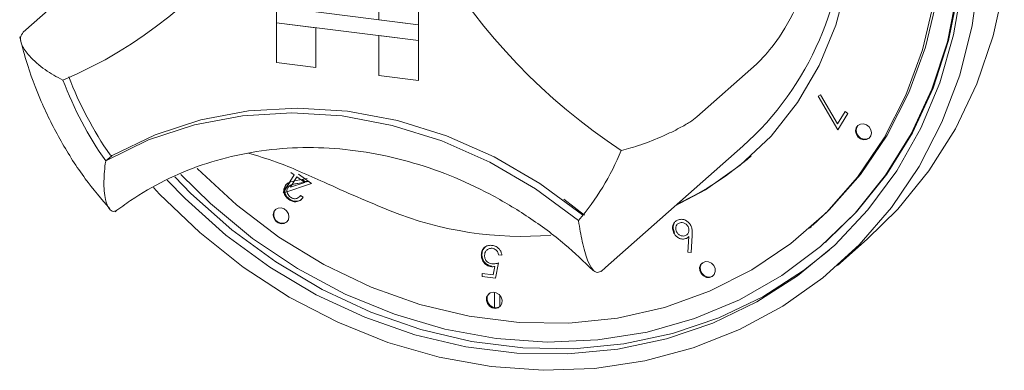
# Model space of a CAD drawing. Units: millimetres. Extents: x 5 to 415, y 5 to 292.
# Drawn here: x 272 to 277, y 118 to 119 of the extents above; entities that cross this region are included whole.
import ezdxf

# ---------------------------------------------------------------- set-up
doc = ezdxf.new("R2010")
doc.units = ezdxf.units.MM

msp = doc.modelspace()

# ---------------------------------------------------------------- linework, layer by layer
at = {"color": 7, "linetype": 'Continuous', "lineweight": 15}
for p, q in [((272.74582, 119.62303), (272.49328, 119.40032)), ((273.99881, 119.62071), (273.99881, 119.45235)), ((274.16585, 119.59967), (274.16585, 119.43131)), ((274.16611, 119.59989), (274.16611, 119.43153)), ((274.16585, 119.43131), (273.56452, 119.50707)), ((273.56452, 119.50707), (273.56452, 119.43973)), ((273.56452, 119.43973), (273.73155, 119.41868)), ((273.56452, 119.27137), (273.56452, 119.43973)), ((273.56452, 119.43973), (274.16585, 119.36397)), ((274.16585, 119.43131), (273.99881, 119.45235)), ((274.16585, 119.43131), (274.16611, 119.43153)), ((274.16585, 119.43131), (274.16585, 119.36397)), ((274.16611, 119.43153), (274.16611, 119.36419)), ((273.73155, 119.25032), (273.73155, 119.41868)), ((273.73181, 119.25055), (273.73181, 119.41865)), ((274.16585, 119.36397), (273.99881, 119.38501)), ((273.99881, 119.21665), (273.99881, 119.38501)), ((274.16585, 119.36397), (274.16611, 119.36419)), ((274.16585, 119.19561), (274.16585, 119.36397)), ((274.16611, 119.19583), (274.16611, 119.36419)), ((273.56452, 119.27137), (273.73155, 119.25032)), ((275.5962, 119.26392), (275.34366, 119.0412)), ((273.73155, 119.25032), (273.73181, 119.25055)), ((274.16585, 119.19561), (273.99881, 119.21665)), ((274.16585, 119.19561), (274.16611, 119.19583)), ((275.85715, 119.12902), (275.86751, 119.13448)), ((275.94016, 118.98746), (275.85715, 119.12902)), ((275.86751, 119.13448), (275.93955, 119.01193)), ((275.93955, 119.01193), (275.97143, 119.06379)), ((275.98235, 119.0561), (275.94016, 118.98746)), ((275.97143, 119.06379), (275.98235, 119.0561)), ((274.95787, 118.40496), (275.53871, 118.91721)), ((272.86747, 118.8774), (272.84223, 118.85514)), ((273.64014, 118.79656), (273.62627, 118.80648)), ((273.59353, 118.72206), (273.64014, 118.79656)), ((273.59884, 118.72874), (273.62141, 118.76482)), ((273.65157, 118.7884), (273.6237, 118.74386)), ((273.6237, 118.74386), (273.68524, 118.76433)), ((273.64834, 118.77224), (273.69484, 118.78112)), ((273.68524, 118.76433), (273.65157, 118.7884)), ((273.69969, 118.76882), (273.65495, 118.76024)), ((273.65796, 118.79866), (273.71265, 118.75955)), ((273.68587, 118.76791), (273.67318, 118.77698)), ((273.69777, 118.77019), (273.68587, 118.76791)), ((273.59586, 118.72041), (273.59353, 118.72206)), ((273.71265, 118.75955), (273.59586, 118.72041)), ((273.59839, 118.72264), (273.59586, 118.72041)), ((273.61001, 118.72654), (273.59839, 118.72264)), ((273.62051, 118.75005), (273.61767, 118.74754)), ((273.66069, 118.70215), (273.66101, 118.70243)), ((273.66721, 118.70929), (273.6783, 118.70153)), ((273.67003, 118.69193), (273.67035, 118.69221)), ((274.78106, 118.69377), (274.86844, 118.62532)), ((275.25344, 118.59925), (275.25312, 118.59897)), ((275.26252, 118.58887), (275.2622, 118.58859)), ((275.82137, 118.57125), (275.82894, 118.57793)), ((275.82137, 118.57125), (275.82894, 118.57793)), ((275.30233, 118.54362), (275.30265, 118.5439)), ((275.30643, 118.47012), (275.31031, 118.53555)), ((275.32434, 118.54039), (275.31955, 118.46777)), ((275.888, 118.51097), (275.89305, 118.51542)), ((275.93867, 118.41279), (276.06493, 118.52415)), ((274.44539, 118.48958), (274.44507, 118.4893)), ((274.45578, 118.47937), (274.45547, 118.47909)), ((275.31955, 118.46777), (275.30643, 118.47012)), ((274.51888, 118.45713), (274.50522, 118.4589)), ((274.48242, 118.37309), (274.48914, 118.40872)), ((274.50509, 118.42387), (274.49259, 118.35899)), ((274.93854, 118.38825), (274.95707, 118.40521)), ((274.43504, 118.36646), (274.43506, 118.37922)), ((274.49259, 118.35899), (274.43504, 118.36646)), ((274.43506, 118.37922), (274.48242, 118.37309)), ((274.48803, 118.23446), (274.48803, 118.29921)), ((274.51024, 118.28664), (274.51024, 118.23916))]:
    msp.add_line(p, q, dxfattribs=at)
at = {"color": 7, "linetype": 'Continuous', "lineweight": 15, "flags": 128}
for points in [[(275.83399, 118.58239), (275.90471, 118.64874), (276.03671, 118.79837), (276.14946, 118.96424), (276.24153, 119.14429), (276.31178, 119.33626), (276.35932, 119.53775), (276.38356, 119.74623), (276.38419, 119.95908), (276.36121, 120.17365), (276.3149, 120.38724), (276.24585, 120.59718), (276.15492, 120.80084), (276.04325, 120.99567), (275.91224, 121.17922), (275.76352, 121.3492), (275.59897, 121.50348), (275.42064, 121.64012), (275.23077, 121.75742), (275.03174, 121.8539), (274.82603, 121.92835), (274.61623, 121.97985)], [(275.83399, 118.58239), (275.90471, 118.64874), (276.03671, 118.79837), (276.14946, 118.96424), (276.24153, 119.14429), (276.31178, 119.33626), (276.35932, 119.53775), (276.38356, 119.74623), (276.38419, 119.95908), (276.36121, 120.17365), (276.3149, 120.38724), (276.24585, 120.59718), (276.15492, 120.80084), (276.04325, 120.99567), (275.91224, 121.17922), (275.76352, 121.3492), (275.59897, 121.50348), (275.42064, 121.64012), (275.23077, 121.75742), (275.03174, 121.8539), (274.82603, 121.92835), (274.61623, 121.97985)], [(275.89305, 118.51542), (276.01928, 118.63947), (276.14793, 118.79922), (276.25664, 118.97466), (276.34407, 119.16367), (276.40916, 119.36397), (276.45114, 119.57313), (276.46949, 119.78861), (276.46399, 120.00781), (276.43471, 120.22807), (276.382, 120.44674), (276.3065, 120.66115), (276.29838, 120.68071)], [(276.53846, 119.6436), (276.5089, 119.42735), (276.45634, 119.2184), (276.38135, 119.01912), (276.28481, 118.83177), (276.16779, 118.65845), (276.03162, 118.50113), (275.87783, 118.36159), (275.70818, 118.24141), (275.52457, 118.14194), (275.32909, 118.06431), (275.12393, 118.0094), (274.91143, 117.97783), (274.69399, 117.96995), (274.47405, 117.98586), (274.25412, 118.02537), (274.03667, 118.08804), (273.82417, 118.17316), (273.61902, 118.27976), (273.42353, 118.40665), (273.23993, 118.55238), (273.07027, 118.71531), (273.044, 118.74345)], [(273.10179, 118.77377), (273.17786, 118.69576), (273.35052, 118.54196), (273.53632, 118.40606), (273.73309, 118.28966), (273.93852, 118.19411), (274.15021, 118.12054), (274.36568, 118.06981), (274.58243, 118.0425), (274.7979, 118.03894), (275.00959, 118.05917), (275.21502, 118.10295), (275.41178, 118.16977), (275.59758, 118.25885), (275.77025, 118.36915), (275.92776, 118.49937), (276.06827, 118.648), (276.19014, 118.8133), (276.29195, 118.99333), (276.3725, 119.18599), (276.43085, 119.38903), (276.46633, 119.60007)], [(275.24939, 118.66331), (275.38014, 118.73261), (275.52723, 118.83672), (275.6579, 118.96051), (275.7701, 119.10203), (275.86206, 119.25904), (275.93233, 119.42907), (275.9798, 119.60945)], [(275.24939, 118.66331), (275.38014, 118.73261), (275.52723, 118.83672), (275.6579, 118.96051), (275.7701, 119.10203), (275.86206, 119.25904), (275.93233, 119.42907), (275.9798, 119.60945)], [(276.64523, 119.59516), (276.59862, 119.38384), (276.52938, 119.18159), (276.43827, 118.99071), (276.32634, 118.81335), (276.19486, 118.65154), (276.06493, 118.52415)], [(273.15978, 118.7974), (273.28503, 118.67483), (273.46334, 118.52797), (273.65414, 118.40003), (273.8551, 118.29256), (274.06381, 118.20687), (274.27772, 118.144), (274.49426, 118.10469), (274.71079, 118.08943), (274.92471, 118.09841), (275.13341, 118.13151), (275.33437, 118.18834), (275.52517, 118.2682), (275.70349, 118.37013), (275.86717, 118.4929), (276.01422, 118.63502), (276.14288, 118.79476), (276.25159, 118.97021), (276.33901, 119.15922), (276.40411, 119.35952), (276.44609, 119.56867)], [(273.22868, 118.82481), (273.23089, 118.82255), (273.39623, 118.66916), (273.57524, 118.53352), (273.76566, 118.4173), (273.96512, 118.32197), (274.1711, 118.24872), (274.38105, 118.19848), (274.59231, 118.17186), (274.80226, 118.16921), (275.00825, 118.19055), (275.2077, 118.23562), (275.39812, 118.30385), (275.57713, 118.3944), (275.74247, 118.50612), (275.89208, 118.63761), (276.02409, 118.78723), (276.13683, 118.95311), (276.22891, 119.13316), (276.29915, 119.32513), (276.34669, 119.52661)], [(273.22868, 118.82481), (273.23089, 118.82255), (273.39623, 118.66916), (273.57524, 118.53352), (273.76566, 118.4173), (273.96512, 118.32197), (274.1711, 118.24872), (274.38105, 118.19848), (274.59231, 118.17186), (274.80226, 118.16921), (275.00825, 118.19055), (275.2077, 118.23562), (275.39812, 118.30385), (275.57713, 118.3944), (275.74247, 118.50612), (275.89208, 118.63761), (276.02409, 118.78723), (276.13683, 118.95311), (276.22891, 119.13316), (276.29915, 119.32513), (276.34669, 119.52661)], [(272.84223, 118.85514), (273.02401, 118.94381), (273.21788, 119.00792), (273.42096, 119.04652), (273.63027, 119.05904), (273.84271, 119.04531), (274.05515, 119.00551), (274.26446, 118.94025), (274.46754, 118.85047), (274.6614, 118.73752), (274.84319, 118.60304)], [(272.87015, 118.87816), (273.05121, 118.96566), (273.24415, 119.02887), (273.44614, 119.06687), (273.65425, 119.07908), (273.86544, 119.06535), (274.07662, 119.02587), (274.28473, 118.96121), (274.48673, 118.87232), (274.67966, 118.7605), (274.86072, 118.62737)], [(276.01614, 118.9825), (276.01868, 118.96929), (276.02592, 118.95745), (276.03676, 118.94879), (276.04954, 118.94462), (276.06233, 118.94557), (276.07317, 118.9515), (276.08041, 118.96151), (276.08295, 118.97408), (276.08041, 118.98729), (276.07317, 118.99912), (276.06233, 119.00779), (276.04954, 119.01196), (276.03676, 119.01101), (276.02592, 119.00507), (276.01868, 118.99506), (276.01614, 118.9825)], [(276.01614, 118.9825), (276.01868, 118.96929), (276.02592, 118.95745), (276.03676, 118.94879), (276.04954, 118.94462), (276.06233, 118.94557), (276.07317, 118.9515), (276.08041, 118.96151), (276.08295, 118.97408), (276.08041, 118.98729), (276.07317, 118.99912), (276.06233, 119.00779), (276.04954, 119.01196), (276.03676, 119.01101), (276.02592, 119.00507), (276.01868, 118.99506), (276.01614, 118.9825)], [(276.02722, 119.00615), (276.0212, 118.99729), (276.01866, 118.98472)], [(276.02722, 119.00615), (276.0212, 118.99729), (276.01866, 118.98472)], [(273.13483, 118.78773), (273.20311, 118.71803), (273.37578, 118.56423), (273.56158, 118.42833), (273.75834, 118.31193), (273.96377, 118.21639), (274.17546, 118.14282), (274.39094, 118.09208), (274.60768, 118.06477), (274.82316, 118.06121), (275.03485, 118.08144), (275.24027, 118.12522), (275.43704, 118.19204), (275.62284, 118.28112), (275.7955, 118.39142), (275.90399, 118.47756)], [(273.58436, 118.65678), (273.57158, 118.65583), (273.56074, 118.64989), (273.5535, 118.63988), (273.55095, 118.62732), (273.5535, 118.61411), (273.56074, 118.60227), (273.57158, 118.59361), (273.58436, 118.58943), (273.59715, 118.59039), (273.60798, 118.59632), (273.61523, 118.60633), (273.61777, 118.6189), (273.61523, 118.6321), (273.60798, 118.64394), (273.59715, 118.6526), (273.58436, 118.65678)], [(273.58436, 118.65678), (273.57158, 118.65583), (273.56074, 118.64989), (273.5535, 118.63988), (273.55095, 118.62732), (273.5535, 118.61411), (273.56074, 118.60227), (273.57158, 118.59361), (273.58436, 118.58943), (273.59715, 118.59039), (273.60798, 118.59632), (273.61523, 118.60633), (273.61777, 118.6189), (273.61523, 118.6321), (273.60798, 118.64394), (273.59715, 118.6526), (273.58436, 118.65678)], [(274.86072, 118.62737), (274.86183, 118.62661), (274.86254, 118.62625)], [(275.36007, 118.41622), (275.35588, 118.40431), (275.35673, 118.39109), (275.3625, 118.37858), (275.3723, 118.36869), (275.38464, 118.36291), (275.39765, 118.36213), (275.40934, 118.36647), (275.41793, 118.37526), (275.42212, 118.38718), (275.42127, 118.40039), (275.4155, 118.4129), (275.4057, 118.4228), (275.39336, 118.42858), (275.38035, 118.42936), (275.36866, 118.42502), (275.36007, 118.41622)], [(275.36007, 118.41622), (275.35588, 118.40431), (275.35673, 118.39109), (275.3625, 118.37858), (275.3723, 118.36869), (275.38464, 118.36291), (275.39765, 118.36213), (275.40934, 118.36647), (275.41793, 118.37526), (275.42212, 118.38718), (275.42127, 118.40039), (275.4155, 118.4129), (275.4057, 118.4228), (275.39336, 118.42858), (275.38035, 118.42936), (275.36866, 118.42502), (275.36007, 118.41622)], [(275.36667, 118.4236), (275.36259, 118.41845), (275.3584, 118.40654), (275.35926, 118.39332), (275.36502, 118.38081), (275.37482, 118.37091), (275.38716, 118.36514), (275.40017, 118.36436), (275.41186, 118.36869), (275.41385, 118.37011)], [(275.3666, 118.42353), (275.36259, 118.41845), (275.3584, 118.40654), (275.35926, 118.39332), (275.36502, 118.38081), (275.37482, 118.37091), (275.38716, 118.36514), (275.40017, 118.36436), (275.41186, 118.36869), (275.41385, 118.37011)], [(274.46998, 118.297), (274.46018, 118.28958), (274.45441, 118.27852), (274.45356, 118.26552), (274.45775, 118.25255), (274.46634, 118.24159), (274.47803, 118.2343), (274.49104, 118.2318), (274.50338, 118.23447), (274.51318, 118.2419), (274.51895, 118.25296), (274.5198, 118.26596), (274.51561, 118.27893), (274.50702, 118.28989), (274.49533, 118.29717), (274.48232, 118.29967), (274.46998, 118.297)], [(274.46998, 118.297), (274.46018, 118.28958), (274.45441, 118.27852), (274.45356, 118.26552), (274.45775, 118.25255), (274.46634, 118.24159), (274.47803, 118.2343), (274.49104, 118.2318), (274.50338, 118.23447), (274.51318, 118.2419), (274.51895, 118.25296), (274.5198, 118.26596), (274.51561, 118.27893), (274.50702, 118.28989), (274.49533, 118.29717), (274.48232, 118.29967), (274.46998, 118.297)], [(274.46435, 118.2936), (274.4627, 118.2918), (274.45694, 118.28075), (274.45608, 118.26774), (274.46027, 118.25477), (274.46887, 118.24381), (274.48056, 118.23653), (274.49357, 118.23403), (274.50591, 118.2367), (274.51153, 118.2401)], [(274.46435, 118.2936), (274.4627, 118.2918), (274.45694, 118.28075), (274.45608, 118.26774), (274.46027, 118.25477), (274.46887, 118.24381), (274.48056, 118.23653), (274.49357, 118.23403), (274.50591, 118.2367), (274.51153, 118.2401)]]:
    msp.add_lwpolyline(points, dxfattribs=at)
at = {"color": 7, "linetype": 'Continuous', "lineweight": 15}
for centre, radius, start, end in [((271.93519, 120.92074), 1.8703, 292.84582, 356.32152), ((276.42881, 121.03587), 2.55684, 185.50927, 236.67407), ((274.67124, 119.88316), 1.29829, 311.92532, 1.21038), ((274.0681, 119.72236), 1.50161, 200.47266, 215.27687), ((274.09088, 119.74249), 1.50169, 200.71416, 215.0202), ((276.05503, 118.98346), 0.03639, 178.00652, 302.16023), ((274.01628, 119.31106), 1.08861, 319.42886, 337.78499), ((272.86704, 118.88451), 0.00707, 212.37092, 296.05451), ((274.73241, 119.8322), 1.27314, 294.7294, 311.38785), ((273.58979, 118.62792), 0.03612, 140.94819, 302.53076), ((273.58978, 118.62789), 0.03609, 140.24746, 302.57178), ((274.6064, 120.03842), 1.50218, 248.11889, 274.57735)]:
    msp.add_arc(centre, radius, start, end, dxfattribs=at)
for points, knots in [([(275.83248, 120.27385), (275.84584, 120.21841), (275.87302, 120.10563), (275.87935, 119.90959), (275.84381, 119.69497), (275.76429, 119.49356), (275.67326, 119.34326), (275.62067, 119.28911), (275.5962, 119.26392)], [0, 0, 0, 0, 0.1411101, 0.2870534, 0.4731341, 0.659488, 0.8415755, 1, 1, 1, 1]), ([(272.66133, 119.19716), (272.66111, 119.19727), (272.63447, 119.21052), (272.58073, 119.24213), (272.51963, 119.29428), (272.48669, 119.34196), (272.4776, 119.37824), (272.48805, 119.39295), (272.49328, 119.40032)], [0, 0, 0, 0, 0.00200399, 0.23241268, 0.49439767, 0.69631038, 0.84787816, 1, 1, 1, 1]), ([(272.47821, 119.37961), (272.48684, 119.34643), (272.51093, 119.25372), (272.5667, 119.10469), (272.65095, 118.93704), (272.7479, 118.78415), (272.82435, 118.69424), (272.85996, 118.65235)], [0, 0, 0, 0, 0.1256774, 0.3511573, 0.5769017, 0.8029198, 1, 1, 1, 1]), ([(275.34366, 119.0412), (275.33478, 119.03429), (275.31704, 119.02051), (275.26698, 118.99168), (275.19604, 118.95708), (275.11015, 118.92346), (275.05096, 118.90607), (275.02431, 118.89954), (275.02408, 118.89948)], [0, 0, 0, 0, 0.1521218, 0.3036896, 0.5056023, 0.7675873, 0.997996, 1, 1, 1, 1]), ([(272.88181, 118.64033), (272.90357, 118.65652), (272.97012, 118.70605), (273.09131, 118.77582), (273.24826, 118.84148), (273.41456, 118.88658), (273.5876, 118.91078), (273.76502, 118.91374), (273.9444, 118.89547), (274.12332, 118.85627), (274.29934, 118.79666), (274.47025, 118.7176), (274.63325, 118.61961), (274.78011, 118.51186), (274.86556, 118.42962), (274.90472, 118.39193)], [0, 0, 0, 0, 0.0399054, 0.1220892, 0.2042011, 0.2860796, 0.3676636, 0.4489401, 0.5299313, 0.610679, 0.6912314, 0.7716338, 0.8519246, 0.9321338, 1, 1, 1, 1]), ([(274.04656, 118.64445), (273.99996, 118.66365), (273.90687, 118.70198), (273.74379, 118.77521), (273.5814, 118.84871), (273.48508, 118.8764), (273.44668, 118.88744)], [0, 0, 0, 0, 0.2243961, 0.4482276, 0.780063, 1, 1, 1, 1]), ([(272.84223, 118.85514), (272.84219, 118.8549), (272.83768, 118.82533), (272.83242, 118.76534), (272.83824, 118.69414), (272.85444, 118.65289), (272.87361, 118.63781), (272.88731, 118.6459), (272.89417, 118.64995)], [0, 0, 0, 0, 0.001961, 0.2429898, 0.5090662, 0.7083928, 0.8538927, 1, 1, 1, 1]), ([(273.60147, 118.74931), (273.60455, 118.75328), (273.61071, 118.76122), (273.62775, 118.76797), (273.64053, 118.77062), (273.64834, 118.77224)], [0, 0, 0, 0, 0.2793005, 0.5591357, 1, 1, 1, 1]), ([(273.65495, 118.76024), (273.6496, 118.75918), (273.64079, 118.75744), (273.62886, 118.75421), (273.61919, 118.7499), (273.61498, 118.74439), (273.61287, 118.74164)], [0, 0, 0, 0, 0.3405141, 0.5608083, 0.7805752, 1, 1, 1, 1]), ([(273.61745, 118.69188), (273.61249, 118.69599), (273.60258, 118.7042), (273.59621, 118.72121), (273.59562, 118.73702), (273.59952, 118.74521), (273.60147, 118.74931)], [0, 0, 0, 0, 0.28000768, 0.55930248, 0.77964579, 1, 1, 1, 1]), ([(273.61997, 118.6941), (273.61502, 118.69821), (273.60511, 118.70643), (273.59874, 118.72343), (273.59815, 118.73925), (273.60204, 118.74744), (273.60399, 118.75153)], [0, 0, 0, 0, 0.28000768, 0.55930248, 0.77964579, 1, 1, 1, 1]), ([(273.61287, 118.74164), (273.61129, 118.73793), (273.60812, 118.73052), (273.61067, 118.71838), (273.61619, 118.70833), (273.62162, 118.70394), (273.62433, 118.70175)], [0, 0, 0, 0, 0.2792599, 0.5590229, 0.7793982, 1, 1, 1, 1]), ([(273.63138, 118.75614), (273.62803, 118.75498), (273.62395, 118.75355), (273.62125, 118.75038), (273.62077, 118.74981)], [0, 0, 0, 0, 0.82028646, 1, 1, 1, 1]), ([(273.6783, 118.70153), (273.67434, 118.69665), (273.66644, 118.6869), (273.64887, 118.68182), (273.63161, 118.68345), (273.62217, 118.68907), (273.61745, 118.69188)], [0, 0, 0, 0, 0.2800191, 0.5595015, 0.7796654, 1, 1, 1, 1]), ([(273.67222, 118.69511), (273.67081, 118.69353), (273.66527, 118.68732), (273.65127, 118.68422), (273.63417, 118.68564), (273.62471, 118.69128), (273.61997, 118.6941)], [0, 0, 0, 0, 0.11688603, 0.4596935, 0.72974204, 1, 1, 1, 1]), ([(273.62433, 118.70175), (273.62865, 118.69932), (273.6373, 118.69447), (273.65063, 118.69564), (273.66062, 118.70125), (273.66501, 118.70661), (273.66721, 118.70929)], [0, 0, 0, 0, 0.2793668, 0.5585746, 0.7790299, 1, 1, 1, 1]), ([(274.84319, 118.60304), (274.84322, 118.6028), (274.84775, 118.57208), (274.85877, 118.51004), (274.87858, 118.43708), (274.90067, 118.39509), (274.92193, 118.37974), (274.93581, 118.38781), (274.94277, 118.39185)], [0, 0, 0, 0, 0.001961, 0.2429898, 0.5090662, 0.7083928, 0.8538927, 1, 1, 1, 1]), ([(275.2469, 118.55007), (275.24443, 118.55608), (275.2395, 118.56809), (275.24255, 118.58531), (275.25068, 118.59811), (275.25854, 118.60274), (275.26248, 118.60506)], [0, 0, 0, 0, 0.2796687, 0.5589858, 0.7794865, 1, 1, 1, 1]), ([(275.24942, 118.55229), (275.24694, 118.55832), (275.24197, 118.57037), (275.24525, 118.58734), (275.25087, 118.59762), (275.25543, 118.60062), (275.25621, 118.60113)], [0, 0, 0, 0, 0.3389968, 0.6775675, 0.9448447, 1, 1, 1, 1]), ([(275.26248, 118.60506), (275.26803, 118.60675), (275.27914, 118.61013), (275.29629, 118.60521), (275.30978, 118.59549), (275.31528, 118.58704), (275.31802, 118.58282)], [0, 0, 0, 0, 0.2796482, 0.5590574, 0.7795408, 1, 1, 1, 1]), ([(275.30686, 118.57753), (275.30437, 118.58121), (275.29938, 118.58856), (275.28819, 118.59408), (275.27741, 118.59574), (275.27149, 118.59371), (275.26853, 118.5927)], [0, 0, 0, 0, 0.2794713, 0.5592552, 0.7795537, 1, 1, 1, 1]), ([(275.26853, 118.5927), (275.26519, 118.5906), (275.25852, 118.58641), (275.25441, 118.57566), (275.25412, 118.56483), (275.25687, 118.55851), (275.25825, 118.55535)], [0, 0, 0, 0, 0.27947714, 0.55925546, 0.77955344, 1, 1, 1, 1]), ([(275.25825, 118.55535), (275.26074, 118.55166), (275.26573, 118.54428), (275.27692, 118.53869), (275.28773, 118.53703), (275.29367, 118.53906), (275.29663, 118.54008)], [0, 0, 0, 0, 0.2795738, 0.55927, 0.7795657, 1, 1, 1, 1]), ([(275.29663, 118.54008), (275.29998, 118.54218), (275.30667, 118.54638), (275.31073, 118.55719), (275.31104, 118.56805), (275.30825, 118.57437), (275.30686, 118.57753)], [0, 0, 0, 0, 0.2794752, 0.5592616, 0.7795952, 1, 1, 1, 1]), ([(275.31802, 118.58282), (275.32001, 118.57813), (275.32328, 118.57041), (275.32463, 118.55914), (275.32485, 118.54972), (275.32451, 118.5435), (275.32434, 118.54039)], [0, 0, 0, 0, 0.3393016, 0.5594497, 0.7796959, 1, 1, 1, 1]), ([(275.29974, 118.52787), (275.2944, 118.52627), (275.28372, 118.52306), (275.26744, 118.52848), (275.25458, 118.53779), (275.24946, 118.54597), (275.2469, 118.55007)], [0, 0, 0, 0, 0.2793527, 0.5590312, 0.7794174, 1, 1, 1, 1]), ([(275.31031, 118.53555), (275.30854, 118.53385), (275.30536, 118.53082), (275.30146, 118.52877), (275.29974, 118.52787)], [0, 0, 0, 0, 0.5600026, 1, 1, 1, 1]), ([(274.4319, 118.45718), (274.43271, 118.46401), (274.43431, 118.47767), (274.44633, 118.4922), (274.46214, 118.49904), (274.47298, 118.49846), (274.4784, 118.49816)], [0, 0, 0, 0, 0.2798354, 0.5592248, 0.779409, 1, 1, 1, 1]), ([(274.43443, 118.45941), (274.43508, 118.4664), (274.43625, 118.47906), (274.44471, 118.48751), (274.4485, 118.49129)], [0, 0, 0, 0, 0.5521369, 1, 1, 1, 1]), ([(274.47757, 118.48578), (274.47265, 118.48573), (274.46281, 118.48562), (274.45235, 118.47713), (274.44644, 118.46645), (274.44585, 118.45873), (274.44556, 118.45487)], [0, 0, 0, 0, 0.2790338, 0.5588046, 0.7792717, 1, 1, 1, 1]), ([(274.50522, 118.4589), (274.50428, 118.46264), (274.50238, 118.47011), (274.49484, 118.4786), (274.48624, 118.48388), (274.48046, 118.48515), (274.47757, 118.48578)], [0, 0, 0, 0, 0.2800627, 0.5592363, 0.7796812, 1, 1, 1, 1]), ([(274.4784, 118.49816), (274.48396, 118.49693), (274.49506, 118.49445), (274.50796, 118.48337), (274.5162, 118.47039), (274.51798, 118.46155), (274.51888, 118.45713)], [0, 0, 0, 0, 0.2798255, 0.5592939, 0.779547, 1, 1, 1, 1]), ([(274.4735, 118.40821), (274.46717, 118.4097), (274.45452, 118.41268), (274.44058, 118.42643), (274.43291, 118.44206), (274.43224, 118.45214), (274.4319, 118.45718)], [0, 0, 0, 0, 0.2796886, 0.5590256, 0.7792978, 1, 1, 1, 1]), ([(274.47603, 118.41043), (274.4697, 118.41193), (274.45705, 118.4149), (274.44311, 118.42866), (274.43543, 118.44428), (274.43476, 118.45437), (274.43443, 118.45941)], [0, 0, 0, 0, 0.2796886, 0.5590256, 0.7792978, 1, 1, 1, 1]), ([(274.44556, 118.45487), (274.44598, 118.45018), (274.44683, 118.44083), (274.45515, 118.42925), (274.46582, 118.42244), (274.47301, 118.42104), (274.47661, 118.42034)], [0, 0, 0, 0, 0.2799205, 0.5590553, 0.7792334, 1, 1, 1, 1]), ([(274.48914, 118.40872), (274.48626, 118.40832), (274.48113, 118.40762), (274.47583, 118.40803), (274.4735, 118.40821)], [0, 0, 0, 0, 0.5600771, 1, 1, 1, 1]), ([(274.47661, 118.42034), (274.4821, 118.42026), (274.49193, 118.42012), (274.50106, 118.42272), (274.50509, 118.42387)], [0, 0, 0, 0, 0.5593311, 1, 1, 1, 1])]:
    msp.add_open_spline(points, degree=3, knots=knots, dxfattribs=at)

doc.saveas('drawing.dxf')
